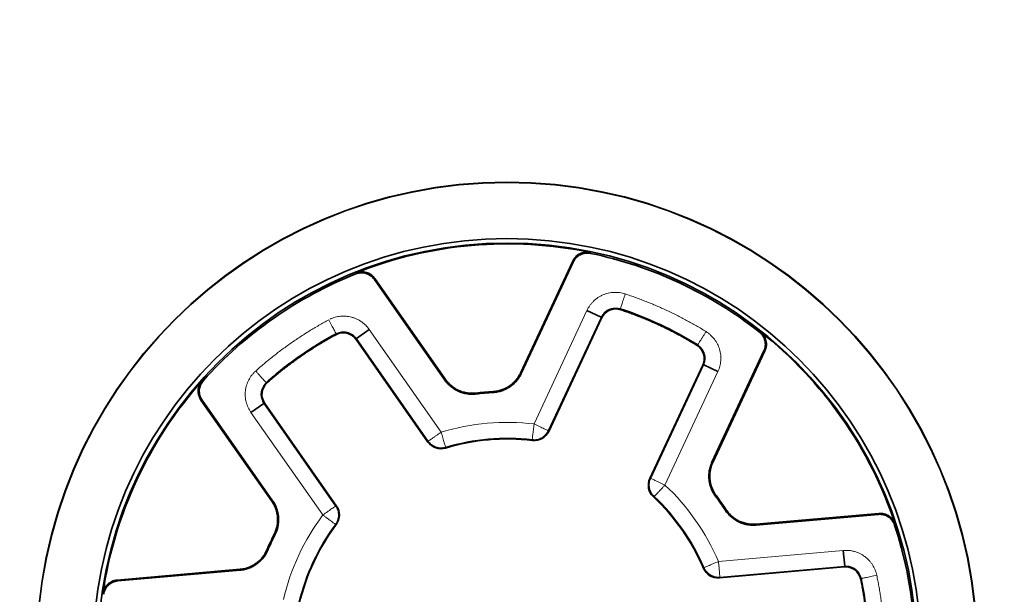
# Model space of a CAD drawing. Units: millimetres. Extents: x 80 to 1104, y 38 to 815.
# Drawn here: x 724 to 755, y 365 to 383 of the extents above; entities that cross this region are included whole.
import ezdxf

# ---------------------------------------------------------------- set-up
doc = ezdxf.new("R2010")
doc.units = ezdxf.units.MM
doc.layers.add('AM_5', color=92, linetype='Continuous', lineweight=25)
doc.layers.add('ORTHO$45', color=7, linetype='Continuous', true_color=0xffffff)
doc.dimstyles.new('AM_ISO$0', dxfattribs={"dimtxt": 3.5, "dimasz": 3.5, "dimexe": 1, "dimexo": 1, "dimgap": 1.5, "dimtad": 1, "dimdsep": 46, "dimtxsty": 'Standard', "dimcen": 0, "dimclrd": 256, "dimclre": 256, "dimclrt": 140, "dimadec": 0, "dimazin": 2, "dimtp": 0.1, "dimtm": 0.1, "dimtfac": 0.71, "dimtdec": 3, "dimtmove": 0, "dimatfit": 3, "dimfxl": 1, "dimlwd": -1, "dimlwe": -1, "dimarcsym": 1})

# ---------------------------------------------------------------- blocks, each defined once
blk = doc.blocks.new('*D8')
at = {"layer": 'AM_5', "linetype": 'ByBlock', "transparency": 16777216}
for p, q in [((701.567, 407.525), (701.567, 477.698)), ((831.862, 375.966), (831.862, 477.698)), ((828.362, 476.698), (705.067, 476.698))]:
    blk.add_line(p, q, dxfattribs=at)
at = {"layer": 'AM_5', "transparency": 16777216}
for points in [[(705.067, 477.281), (705.067, 476.114), (701.567, 476.698)], [(828.362, 477.281), (828.362, 476.114), (831.862, 476.698)]]:
    blk.add_solid(points, dxfattribs=at)
at = {"layer": 'Defpoints', "color": 0, "transparency": 16777216}
for p in [(701.567, 476.698), (701.567, 406.525), (831.862, 374.966)]:
    blk.add_point(p, dxfattribs=at)
at = {"layer": 'AM_5', "color": 140, "transparency": 16777216, "insert": (766.715, 479.948), "char_height": 3.5, "attachment_point": 5}
blk.add_mtext('130.3', dxfattribs=at)

msp = doc.modelspace()

# ---------------------------------------------------------------- linework, layer by layer
at = {"layer": 'ORTHO$45', "color": 8, "linetype": 'Continuous', "lineweight": 18, "extrusion": (1, -2.22045e-16, 0)}
for p, q in [((739.62, 378.025), (739.62, 378.017)), ((740.485, 370.311), (742.173, 373.933)), ((742.626, 373.722), (740.938, 370.1)), ((735.229, 373.325), (737.521, 370.051)), ((737.112, 369.765), (734.819, 373.038)), ((744.207, 368.575), (745.896, 372.198)), ((740.052, 371.936), (740.078, 371.925)), ((746.349, 371.986), (744.66, 368.364)), ((737.642, 371.711), (737.665, 371.727)), ((738.629, 371.297), (738.632, 371.27)), ((739.179, 371.317), (739.178, 371.345)), ((731.865, 370.969), (734.157, 367.695)), ((733.748, 367.409), (731.455, 370.682)), ((740.938, 370.1), (740.953, 370.073)), ((737.102, 369.736), (737.112, 369.765)), ((740.44, 369.788), (740.426, 369.814)), ((737.665, 369.573), (737.656, 369.544)), ((746.158, 369.09), (746.183, 369.078)), ((744.177, 368.57), (744.207, 368.575)), ((746.293, 368.028), (746.27, 368.012)), ((732.124, 367.847), (732.147, 367.863)), ((744.318, 368), (744.288, 367.994)), ((734.157, 367.695), (734.188, 367.695)), ((746.586, 367.561), (746.609, 367.577)), ((734.178, 367.108), (734.149, 367.11)), ((747.558, 367.115), (747.561, 367.087)), ((732.223, 366.781), (732.198, 366.794)), ((731.965, 366.294), (731.991, 366.283)), ((746.367, 365.928), (750.348, 366.276)), ((731.113, 365.647), (731.111, 365.675)), ((745.891, 365.705), (745.908, 365.73)), ((750.391, 365.778), (746.41, 365.43)), ((746.41, 365.43), (746.395, 365.403)), ((750.925, 365.382), (750.905, 365.355))]:
    msp.add_line(p, q, dxfattribs=at)
at = {"layer": 'ORTHO$45', "color": 18, "linetype": 'Continuous', "lineweight": 35, "extrusion": (1, -2.22045e-16, 0)}
for p, q in [((740.052, 371.936), (741.718, 375.509)), ((741.734, 375.477), (740.078, 371.925)), ((735.404, 374.956), (737.665, 371.727)), ((737.642, 371.711), (735.394, 374.922)), ((742.64, 373.691), (740.953, 370.073)), ((742.173, 373.933), (742.626, 373.722)), ((742.64, 373.691), (742.626, 373.722)), ((735.229, 373.325), (734.819, 373.038)), ((734.819, 373.038), (734.812, 373.006)), ((737.102, 369.736), (734.812, 373.006)), ((746.158, 369.09), (747.814, 372.642)), ((747.849, 372.65), (746.183, 369.078)), ((744.177, 368.57), (745.864, 372.188)), ((745.896, 372.198), (745.864, 372.188)), ((746.349, 371.986), (745.896, 372.198)), ((732.124, 367.847), (729.863, 371.075)), ((729.898, 371.073), (732.147, 367.863)), ((731.865, 370.969), (731.455, 370.682)), ((731.898, 370.965), (731.865, 370.969)), ((731.898, 370.965), (734.188, 367.695)), ((747.558, 367.115), (751.484, 367.459)), ((751.465, 367.429), (747.561, 367.087)), ((750.348, 366.276), (750.391, 365.778)), ((727.185, 365.331), (731.111, 365.675)), ((731.113, 365.647), (727.209, 365.305)), ((750.372, 365.752), (746.395, 365.403)), ((750.372, 365.752), (750.391, 365.778))]:
    msp.add_line(p, q, dxfattribs=at)
at = {"layer": 'ORTHO$45', "color": 18, "linetype": 'Continuous', "lineweight": 35, "extrusion": (0, 0, -1)}
msp.add_circle((-739.63, 363.025), 13.058, dxfattribs=at)
for centre, radius, start, end in [((-739.62, 363.025), 15, 270, 90), ((-739.62, 363.025), 15, 90, 270), ((-739.62, 363.025), 13.2, 270, 90), ((-739.62, 363.025), 13.2, 90, 270), ((-739.63, 363.025), 8.332, 83.0989, 86.892), ((-740.5, 370.284), 0.5, 204.9953, 276.8338), ((-737.511, 370.022), 0.5, 253.157, 324.9955), ((-744.63, 368.358), 0.5, 313.157, 24.9955), ((-739.63, 363.025), 8.332, 143.0989, 146.892), ((-733.778, 367.408), 0.5, 144.9953, 216.8338), ((-739.63, 363.025), 8.332, 23.0989, 26.892), ((-746.351, 365.901), 0.5, 264.9953, 336.8338)]:
    msp.add_arc(centre, radius, start, end, dxfattribs=at)
at = {"layer": 'ORTHO$45', "color": 18, "linetype": 'Continuous', "lineweight": 35}
for centre, radius, start, end in [((739.62, 363.025), 14.991, 90, 270), ((739.62, 363.025), 14.991, 270, 90), ((739.63, 363.025), 13.032, 78.3011, 111.7081), ((739.63, 363.025), 13.004, 51.8093, 78.1999), ((739.63, 363.025), 13.004, 111.8093, 138.1999), ((743.093, 373.48), 0.5, 71.6749, 155.0047), ((734.402, 372.719), 0.5, 35.0044, 118.3342), ((739.63, 363.025), 13.032, 18.3011, 51.7081), ((745.411, 372.399), 0.5, 335.0044, 58.3342), ((739.63, 363.025), 13.032, 138.3011, 171.7081), ((732.307, 371.252), 0.5, 131.6749, 215.0047), ((739.63, 363.025), 8.304, 93.108, 96.9011), ((739.63, 363.025), 6.811, 83.1663, 106.8429), ((739.63, 363.025), 6.811, 23.1663, 46.8429), ((739.63, 363.025), 8.304, 33.108, 36.9011), ((739.63, 363.025), 6.811, 143.1663, 166.8429), ((739.63, 363.025), 13.004, 351.8093, 18.1999), ((739.63, 363.025), 8.304, 153.108, 156.9011), ((750.415, 365.253), 0.5, 11.6749, 95.0047)]:
    msp.add_arc(centre, radius, start, end, dxfattribs=at)
at = {"layer": 'ORTHO$45', "color": 8, "linetype": 'Continuous', "lineweight": 18, "extrusion": (0, 0, -1)}
for start, end in [(73.2979, 96.6929), (133.2979, 156.6929), (13.2979, 36.6929)]:
    msp.add_arc((-739.63, 363.025), 7.336, start, end, dxfattribs=at)
at = {"layer": 'ORTHO$45', "color": 8, "linetype": 'Continuous', "lineweight": 18}
for centre, radius, start, end in [((739.63, 363.025), 6.836, 83.3071, 106.7021), ((739.63, 363.025), 6.836, 23.3071, 46.7021), ((739.63, 363.025), 6.836, 143.3071, 166.7021), ((739.634, 363.026), 11.534, 358.2191, 11.7901)]:
    msp.add_arc(centre, radius, start, end, dxfattribs=at)
at = {"layer": 'ORTHO$45', "color": 18, "linetype": 'Continuous', "lineweight": 35}
for points, knots in [([(741.718, 375.509), (741.73, 375.534), (741.757, 375.582), (741.793, 375.625), (741.832, 375.666), (741.853, 375.684), (741.898, 375.717), (741.921, 375.731), (741.972, 375.757), (741.998, 375.767), (742.051, 375.783), (742.078, 375.789), (742.12, 375.795), (742.134, 375.796), (742.161, 375.797), (742.175, 375.797), (742.217, 375.796), (742.245, 375.793), (742.272, 375.787)], [0, 0, 0, 0, 0.125, 0.25, 0.25, 0.375, 0.375, 0.5, 0.5, 0.625, 0.625, 0.75, 0.75, 0.8125, 0.8125, 0.875, 0.875, 1, 1, 1, 1]), ([(742.289, 375.755), (742.261, 375.761), (742.206, 375.767), (742.15, 375.765), (742.094, 375.758), (742.067, 375.752), (742.014, 375.735), (741.988, 375.725), (741.938, 375.7), (741.914, 375.685), (741.869, 375.653), (741.848, 375.634), (741.819, 375.604), (741.809, 375.593), (741.792, 375.572), (741.783, 375.561), (741.759, 375.526), (741.746, 375.502), (741.734, 375.477)], [0, 0, 0, 0, 0.125, 0.25, 0.25, 0.375, 0.375, 0.5, 0.5, 0.625, 0.625, 0.75, 0.75, 0.8125, 0.8125, 0.875, 0.875, 1, 1, 1, 1]), ([(742.272, 375.787), (742.274, 375.784), (742.276, 375.78), (742.281, 375.77), (742.285, 375.762), (742.289, 375.755)], [0, 0, 0, 0, 0.31248, 0.31248, 1, 1, 1, 1]), ([(741.734, 375.477), (741.731, 375.482), (741.728, 375.487), (741.723, 375.498), (741.72, 375.503), (741.718, 375.509)], [0, 0, 0, 0, 0.500819, 0.500819, 1, 1, 1, 1]), ([(735.394, 374.922), (735.377, 374.945), (735.342, 374.987), (735.299, 375.024), (735.254, 375.057), (735.23, 375.071), (735.18, 375.096), (735.154, 375.106), (735.1, 375.122), (735.073, 375.128), (735.017, 375.134), (734.99, 375.135), (734.947, 375.134), (734.933, 375.132), (734.906, 375.129), (734.892, 375.126), (734.851, 375.118), (734.824, 375.109), (734.798, 375.099)], [0, 0, 0, 0, 0.125, 0.25, 0.25, 0.375, 0.375, 0.5, 0.5, 0.625, 0.625, 0.75, 0.75, 0.8125, 0.8125, 0.875, 0.875, 1, 1, 1, 1]), ([(734.809, 375.133), (734.835, 375.144), (734.889, 375.16), (734.944, 375.167), (735, 375.17), (735.028, 375.168), (735.083, 375.162), (735.11, 375.156), (735.164, 375.14), (735.19, 375.13), (735.24, 375.105), (735.264, 375.091), (735.298, 375.066), (735.309, 375.057), (735.33, 375.039), (735.341, 375.03), (735.37, 375), (735.388, 374.979), (735.404, 374.956)], [0, 0, 0, 0, 0.125, 0.25, 0.25, 0.375, 0.375, 0.5, 0.5, 0.625, 0.625, 0.75, 0.75, 0.8125, 0.8125, 0.875, 0.875, 1, 1, 1, 1]), ([(745.706, 372.834), (745.319, 373.074), (744.918, 373.29), (744.092, 373.675), (743.668, 373.843), (743.236, 373.985)], [0, 0, 0, 0, 0.5, 0.5, 1, 1, 1, 1]), ([(734.173, 373.192), (733.772, 372.977), (733.384, 372.738), (732.638, 372.215), (732.28, 371.932), (731.941, 371.628)], [0, 0, 0, 0, 0.5, 0.5, 1, 1, 1, 1]), ([(747.814, 372.642), (747.826, 372.668), (747.845, 372.72), (747.855, 372.775), (747.861, 372.831), (747.862, 372.859), (747.858, 372.914), (747.854, 372.942), (747.841, 372.997), (747.832, 373.023), (747.81, 373.074), (747.797, 373.099), (747.775, 373.134), (747.766, 373.146), (747.75, 373.168), (747.741, 373.179), (747.713, 373.21), (747.692, 373.229), (747.67, 373.246)], [0, 0, 0, 0, 0.125, 0.25, 0.25, 0.375, 0.375, 0.5, 0.5, 0.625, 0.625, 0.75, 0.75, 0.8125, 0.8125, 0.875, 0.875, 1, 1, 1, 1]), ([(747.705, 373.254), (747.727, 373.236), (747.768, 373.198), (747.802, 373.154), (747.832, 373.107), (747.845, 373.082), (747.867, 373.031), (747.875, 373.004), (747.888, 372.95), (747.893, 372.922), (747.896, 372.867), (747.896, 372.839), (747.892, 372.797), (747.89, 372.783), (747.884, 372.756), (747.881, 372.742), (747.87, 372.702), (747.861, 372.676), (747.849, 372.65)], [0, 0, 0, 0, 0.125, 0.25, 0.25, 0.375, 0.375, 0.5, 0.5, 0.625, 0.625, 0.75, 0.75, 0.8125, 0.8125, 0.875, 0.875, 1, 1, 1, 1]), ([(739.178, 371.345), (739.224, 371.348), (739.269, 371.353), (739.337, 371.367), (739.36, 371.372), (739.404, 371.384), (739.427, 371.39), (739.493, 371.413), (739.577, 371.448), (739.657, 371.494), (739.714, 371.533), (739.733, 371.547), (739.77, 371.575), (739.788, 371.59), (739.84, 371.637), (739.905, 371.702), (739.96, 371.776), (739.997, 371.834), (740.009, 371.854), (740.032, 371.895), (740.042, 371.915), (740.052, 371.936)], [0, 0, 0, 0, 0.125, 0.125, 0.1875, 0.1875, 0.25, 0.25, 0.375, 0.5, 0.5, 0.5625, 0.5625, 0.625, 0.625, 0.75, 0.875, 0.875, 0.9375, 0.9375, 1, 1, 1, 1]), ([(740.078, 371.925), (740.057, 371.881), (740.011, 371.798), (739.955, 371.723), (739.909, 371.669), (739.892, 371.651), (739.859, 371.617), (739.842, 371.601), (739.789, 371.553), (739.751, 371.524), (739.673, 371.472), (739.632, 371.448), (739.546, 371.405), (739.459, 371.369), (739.368, 371.344), (739.298, 371.331), (739.275, 371.327), (739.227, 371.321), (739.203, 371.319), (739.179, 371.317)], [0, 0, 0, 0, 0.125, 0.25, 0.25, 0.3125, 0.3125, 0.375, 0.375, 0.5, 0.5, 0.625, 0.625, 0.75, 0.875, 0.875, 0.9375, 0.9375, 1, 1, 1, 1]), ([(729.863, 371.075), (729.847, 371.098), (729.819, 371.146), (729.799, 371.199), (729.784, 371.253), (729.778, 371.28), (729.772, 371.335), (729.772, 371.363), (729.775, 371.419), (729.779, 371.447), (729.791, 371.501), (729.8, 371.527), (729.816, 371.566), (729.822, 371.579), (729.835, 371.604), (729.842, 371.616), (729.864, 371.651), (729.88, 371.674), (729.899, 371.695)], [0, 0, 0, 0, 0.125, 0.25, 0.25, 0.375, 0.375, 0.5, 0.5, 0.625, 0.625, 0.75, 0.75, 0.8125, 0.8125, 0.875, 0.875, 1, 1, 1, 1]), ([(729.935, 371.693), (729.916, 371.672), (729.883, 371.628), (729.857, 371.578), (729.836, 371.526), (729.827, 371.499), (729.815, 371.445), (729.811, 371.418), (729.807, 371.362), (729.808, 371.334), (729.814, 371.278), (729.819, 371.251), (729.831, 371.21), (729.835, 371.197), (729.845, 371.171), (729.85, 371.158), (729.868, 371.12), (729.882, 371.096), (729.898, 371.073)], [0, 0, 0, 0, 0.125, 0.25, 0.25, 0.375, 0.375, 0.5, 0.5, 0.625, 0.625, 0.75, 0.75, 0.8125, 0.8125, 0.875, 0.875, 1, 1, 1, 1]), ([(738.632, 371.27), (738.584, 371.264), (738.49, 371.259), (738.396, 371.267), (738.325, 371.278), (738.302, 371.282), (738.255, 371.293), (738.232, 371.299), (738.164, 371.319), (738.12, 371.335), (738.033, 371.374), (737.991, 371.396), (737.91, 371.446), (737.833, 371.501), (737.764, 371.565), (737.716, 371.617), (737.7, 371.635), (737.67, 371.673), (737.656, 371.692), (737.642, 371.711)], [0, 0, 0, 0, 0.125, 0.25, 0.25, 0.3125, 0.3125, 0.375, 0.375, 0.5, 0.5, 0.625, 0.625, 0.75, 0.875, 0.875, 0.9375, 0.9375, 1, 1, 1, 1]), ([(737.665, 371.727), (737.691, 371.689), (737.75, 371.617), (737.817, 371.554), (737.87, 371.51), (737.889, 371.496), (737.927, 371.469), (737.946, 371.457), (738.005, 371.42), (738.046, 371.399), (738.13, 371.361), (738.173, 371.345), (738.24, 371.325), (738.263, 371.32), (738.308, 371.309), (738.331, 371.305), (738.4, 371.295), (738.491, 371.287), (738.583, 371.292), (738.629, 371.297)], [0, 0, 0, 0, 0.125, 0.25, 0.25, 0.3125, 0.3125, 0.375, 0.375, 0.5, 0.5, 0.625, 0.625, 0.6875, 0.6875, 0.75, 0.75, 0.875, 1, 1, 1, 1]), ([(746.27, 368.012), (746.242, 368.05), (746.19, 368.129), (746.15, 368.215), (746.124, 368.281), (746.117, 368.304), (746.102, 368.349), (746.096, 368.372), (746.079, 368.441), (746.071, 368.488), (746.061, 368.582), (746.06, 368.629), (746.062, 368.725), (746.067, 368.772), (746.082, 368.865), (746.093, 368.911), (746.114, 368.979), (746.121, 369.001), (746.139, 369.046), (746.148, 369.068), (746.158, 369.09)], [0, 0, 0, 0, 0.125, 0.25, 0.25, 0.3125, 0.3125, 0.375, 0.375, 0.5, 0.5, 0.625, 0.625, 0.75, 0.75, 0.875, 0.875, 0.9375, 0.9375, 1, 1, 1, 1]), ([(746.183, 369.078), (746.164, 369.036), (746.147, 368.993), (746.127, 368.928), (746.121, 368.905), (746.11, 368.86), (746.106, 368.837), (746.095, 368.769), (746.086, 368.677), (746.089, 368.585), (746.096, 368.516), (746.099, 368.493), (746.107, 368.447), (746.112, 368.425), (746.128, 368.357), (746.156, 368.269), (746.195, 368.185), (746.228, 368.125), (746.24, 368.105), (746.266, 368.066), (746.279, 368.047), (746.293, 368.028)], [0, 0, 0, 0, 0.125, 0.125, 0.1875, 0.1875, 0.25, 0.25, 0.375, 0.5, 0.5, 0.5625, 0.5625, 0.625, 0.625, 0.75, 0.875, 0.875, 0.9375, 0.9375, 1, 1, 1, 1]), ([(732.198, 366.794), (732.219, 366.835), (732.237, 366.877), (732.26, 366.943), (732.266, 366.965), (732.279, 367.009), (732.284, 367.032), (732.297, 367.1), (732.309, 367.191), (732.309, 367.283), (732.304, 367.353), (732.302, 367.376), (732.295, 367.422), (732.291, 367.445), (732.277, 367.513), (732.253, 367.602), (732.216, 367.687), (732.185, 367.748), (732.174, 367.768), (732.15, 367.808), (732.137, 367.828), (732.124, 367.847)], [0, 0, 0, 0, 0.125, 0.125, 0.1875, 0.1875, 0.25, 0.25, 0.375, 0.5, 0.5, 0.5625, 0.5625, 0.625, 0.625, 0.75, 0.875, 0.875, 0.9375, 0.9375, 1, 1, 1, 1]), ([(732.147, 367.863), (732.174, 367.824), (732.223, 367.742), (732.26, 367.656), (732.284, 367.589), (732.291, 367.566), (732.304, 367.52), (732.309, 367.497), (732.324, 367.427), (732.33, 367.38), (732.337, 367.286), (732.337, 367.239), (732.331, 367.143), (732.325, 367.096), (732.307, 367.004), (732.294, 366.958), (732.271, 366.891), (732.263, 366.869), (732.244, 366.825), (732.234, 366.803), (732.223, 366.781)], [0, 0, 0, 0, 0.125, 0.25, 0.25, 0.3125, 0.3125, 0.375, 0.375, 0.5, 0.5, 0.625, 0.625, 0.75, 0.75, 0.875, 0.875, 0.9375, 0.9375, 1, 1, 1, 1]), ([(747.561, 367.087), (747.513, 367.083), (747.418, 367.081), (747.324, 367.092), (747.255, 367.106), (747.231, 367.111), (747.185, 367.123), (747.162, 367.129), (747.095, 367.152), (747.051, 367.17), (746.966, 367.211), (746.925, 367.234), (746.845, 367.287), (746.77, 367.345), (746.703, 367.412), (746.656, 367.465), (746.641, 367.484), (746.613, 367.522), (746.599, 367.541), (746.586, 367.561)], [0, 0, 0, 0, 0.125, 0.25, 0.25, 0.3125, 0.3125, 0.375, 0.375, 0.5, 0.5, 0.625, 0.625, 0.75, 0.875, 0.875, 0.9375, 0.9375, 1, 1, 1, 1]), ([(746.609, 367.577), (746.622, 367.557), (746.635, 367.538), (746.663, 367.501), (746.678, 367.483), (746.723, 367.431), (746.756, 367.398), (746.808, 367.353), (746.826, 367.338), (746.862, 367.31), (746.881, 367.297), (746.939, 367.258), (746.979, 367.235), (747.062, 367.195), (747.105, 367.178), (747.193, 367.149), (747.282, 367.126), (747.373, 367.115), (747.442, 367.111), (747.465, 367.111), (747.512, 367.112), (747.535, 367.113), (747.558, 367.115)], [0, 0, 0, 0, 0.0625, 0.0625, 0.125, 0.125, 0.25, 0.25, 0.3125, 0.3125, 0.375, 0.375, 0.5, 0.5, 0.625, 0.625, 0.75, 0.875, 0.875, 0.9375, 0.9375, 1, 1, 1, 1]), ([(751.983, 367.087), (751.975, 367.114), (751.953, 367.165), (751.923, 367.212), (751.889, 367.257), (751.87, 367.278), (751.829, 367.315), (751.807, 367.333), (751.76, 367.364), (751.736, 367.377), (751.685, 367.4), (751.659, 367.409), (751.618, 367.419), (751.604, 367.422), (751.576, 367.426), (751.562, 367.428), (751.521, 367.431), (751.493, 367.431), (751.465, 367.429)], [0, 0, 0, 0, 0.125, 0.25, 0.25, 0.375, 0.375, 0.5, 0.5, 0.625, 0.625, 0.75, 0.75, 0.8125, 0.8125, 0.875, 0.875, 1, 1, 1, 1]), ([(751.484, 367.459), (751.513, 367.461), (751.568, 367.461), (751.623, 367.452), (751.678, 367.438), (751.704, 367.429), (751.755, 367.407), (751.779, 367.394), (751.826, 367.363), (751.848, 367.346), (751.889, 367.308), (751.908, 367.287), (751.933, 367.254), (751.941, 367.242), (751.956, 367.219), (751.963, 367.207), (751.983, 367.17), (751.994, 367.144), (752.003, 367.118)], [0, 0, 0, 0, 0.125, 0.25, 0.25, 0.375, 0.375, 0.5, 0.5, 0.625, 0.625, 0.75, 0.75, 0.8125, 0.8125, 0.875, 0.875, 1, 1, 1, 1]), ([(731.111, 365.675), (731.157, 365.679), (731.202, 365.686), (731.269, 365.701), (731.292, 365.707), (731.336, 365.72), (731.358, 365.728), (731.423, 365.752), (731.507, 365.791), (731.585, 365.839), (731.641, 365.88), (731.659, 365.894), (731.695, 365.924), (731.713, 365.94), (731.763, 365.988), (731.826, 366.056), (731.878, 366.131), (731.914, 366.19), (731.925, 366.21), (731.946, 366.252), (731.956, 366.273), (731.965, 366.294)], [0, 0, 0, 0, 0.125, 0.125, 0.1875, 0.1875, 0.25, 0.25, 0.375, 0.5, 0.5, 0.5625, 0.5625, 0.625, 0.625, 0.75, 0.875, 0.875, 0.9375, 0.9375, 1, 1, 1, 1]), ([(731.991, 366.283), (731.972, 366.239), (731.929, 366.155), (731.875, 366.077), (731.831, 366.022), (731.815, 366.004), (731.783, 365.969), (731.766, 365.952), (731.714, 365.903), (731.678, 365.873), (731.602, 365.817), (731.562, 365.792), (731.477, 365.746), (731.391, 365.707), (731.301, 365.68), (731.232, 365.664), (731.208, 365.659), (731.161, 365.652), (731.137, 365.649), (731.113, 365.647)], [0, 0, 0, 0, 0.125, 0.25, 0.25, 0.3125, 0.3125, 0.375, 0.375, 0.5, 0.5, 0.625, 0.625, 0.75, 0.875, 0.875, 0.9375, 0.9375, 1, 1, 1, 1]), ([(726.734, 364.905), (726.738, 364.933), (726.75, 364.987), (726.772, 365.038), (726.798, 365.088), (726.813, 365.112), (726.846, 365.156), (726.865, 365.177), (726.906, 365.215), (726.927, 365.233), (726.974, 365.264), (726.998, 365.277), (727.036, 365.295), (727.049, 365.3), (727.076, 365.309), (727.089, 365.313), (727.129, 365.324), (727.157, 365.328), (727.185, 365.331)], [0, 0, 0, 0, 0.125, 0.25, 0.25, 0.375, 0.375, 0.5, 0.5, 0.625, 0.625, 0.75, 0.75, 0.8125, 0.8125, 0.875, 0.875, 1, 1, 1, 1]), ([(727.209, 365.305), (727.181, 365.302), (727.126, 365.293), (727.074, 365.274), (727.022, 365.251), (726.998, 365.238), (726.952, 365.207), (726.93, 365.189), (726.889, 365.151), (726.87, 365.13), (726.837, 365.085), (726.822, 365.062), (726.802, 365.024), (726.797, 365.012), (726.786, 364.986), (726.781, 364.973), (726.768, 364.933), (726.762, 364.906), (726.758, 364.878)], [0, 0, 0, 0, 0.125, 0.25, 0.25, 0.375, 0.375, 0.5, 0.5, 0.625, 0.625, 0.75, 0.75, 0.8125, 0.8125, 0.875, 0.875, 1, 1, 1, 1])]:
    msp.add_open_spline(points, degree=3, knots=knots, dxfattribs=at)
at = {"layer": 'ORTHO$45', "color": 8, "linetype": 'Continuous', "lineweight": 18}
for points, knots in [([(734.798, 375.099), (734.799, 375.102), (734.801, 375.106), (734.804, 375.118), (734.807, 375.125), (734.809, 375.133)], [0, 0, 0, 0, 0.31248, 0.31248, 1, 1, 1, 1]), ([(735.404, 374.956), (735.402, 374.95), (735.4, 374.944), (735.397, 374.933), (735.395, 374.927), (735.394, 374.922)], [0, 0, 0, 0, 0.499181, 0.499181, 1, 1, 1, 1]), ([(742.173, 373.933), (742.199, 373.988), (742.23, 374.041), (742.282, 374.114), (742.3, 374.138), (742.33, 374.172), (742.34, 374.184), (742.361, 374.206), (742.372, 374.217), (742.426, 374.27), (742.473, 374.308), (742.548, 374.358), (742.574, 374.374), (742.627, 374.403), (742.655, 374.416), (742.738, 374.452), (742.795, 374.471), (742.883, 374.491), (742.913, 374.497), (742.958, 374.503), (742.974, 374.505), (743.004, 374.508), (743.019, 374.509), (743.094, 374.512), (743.155, 374.51), (743.244, 374.497), (743.274, 374.492), (743.334, 374.478), (743.363, 374.47), (743.392, 374.46)], [0, 0, 0, 0, 0.125, 0.125, 0.1875, 0.1875, 0.21875, 0.21875, 0.25, 0.25, 0.375, 0.375, 0.4375, 0.4375, 0.5, 0.5, 0.625, 0.625, 0.6875, 0.6875, 0.71875, 0.71875, 0.75, 0.75, 0.875, 0.875, 0.9375, 0.9375, 1, 1, 1, 1]), ([(743.392, 374.46), (743.382, 374.429), (743.372, 374.398), (743.352, 374.338), (743.342, 374.308), (743.323, 374.25), (743.314, 374.223), (743.297, 374.171), (743.289, 374.147), (743.275, 374.103), (743.268, 374.084), (743.257, 374.049), (743.252, 374.034), (743.244, 374.01), (743.241, 374.001), (743.237, 373.989), (743.236, 373.986), (743.236, 373.985)], [0, 0, 0, 0, 0.125, 0.125, 0.25, 0.25, 0.375, 0.375, 0.5, 0.5, 0.625, 0.625, 0.75, 0.75, 0.875, 0.875, 1, 1, 1, 1]), ([(743.236, 373.985), (743.232, 373.987), (743.229, 373.988), (743.221, 373.99), (743.21, 373.993), (743.185, 374), (743.148, 374.007), (743.118, 374.009), (743.087, 374.011), (743.072, 374.011), (743.027, 374.009), (742.997, 374.005), (742.953, 373.994), (742.938, 373.99), (742.909, 373.981), (742.895, 373.975), (742.853, 373.957), (742.827, 373.943), (742.789, 373.918), (742.777, 373.909), (742.753, 373.89), (742.742, 373.88), (742.709, 373.848), (742.69, 373.825), (742.664, 373.788), (742.655, 373.775), (742.644, 373.756), (742.638, 373.746), (742.633, 373.735), (742.63, 373.729), (742.628, 373.725), (742.626, 373.722)], [0, 0, 0, 0, 0.015625, 0.015625, 0.03125, 0.0625, 0.125, 0.1875, 0.1875, 0.25, 0.25, 0.375, 0.375, 0.4375, 0.4375, 0.5, 0.5, 0.625, 0.625, 0.6875, 0.6875, 0.75, 0.75, 0.875, 0.875, 0.9375, 0.9375, 0.96875, 0.984375, 0.984375, 1, 1, 1, 1]), ([(733.979, 373.654), (734.006, 373.667), (734.033, 373.678), (734.088, 373.699), (734.116, 373.708), (734.201, 373.731), (734.258, 373.741), (734.346, 373.75), (734.375, 373.751), (734.434, 373.751), (734.463, 373.75), (734.55, 373.743), (734.608, 373.733), (734.679, 373.715), (734.693, 373.71), (734.721, 373.702), (734.763, 373.688), (734.803, 373.671), (734.883, 373.634), (734.933, 373.605), (734.994, 373.563), (735.006, 373.555), (735.029, 373.537), (735.063, 373.509), (735.096, 373.48), (735.157, 373.418), (735.195, 373.373), (735.229, 373.325)], [0, 0, 0, 0, 0.0625, 0.0625, 0.125, 0.125, 0.25, 0.25, 0.3125, 0.3125, 0.375, 0.375, 0.5, 0.5, 0.53125, 0.53125, 0.5625, 0.625, 0.625, 0.75, 0.75, 0.78125, 0.78125, 0.8125, 0.875, 0.875, 1, 1, 1, 1]), ([(734.173, 373.192), (734.173, 373.192), (734.172, 373.195), (734.166, 373.206), (734.161, 373.215), (734.149, 373.237), (734.142, 373.251), (734.125, 373.282), (734.115, 373.301), (734.093, 373.341), (734.081, 373.364), (734.056, 373.411), (734.042, 373.437), (734.014, 373.49), (733.999, 373.517), (733.969, 373.574), (733.953, 373.602), (733.938, 373.631)], [0, 0, 0, 0, 0.125, 0.125, 0.25, 0.25, 0.375, 0.375, 0.5, 0.5, 0.625, 0.625, 0.75, 0.75, 0.875, 0.875, 1, 1, 1, 1]), ([(734.819, 373.038), (734.817, 373.041), (734.815, 373.044), (734.811, 373.05), (734.804, 373.06), (734.787, 373.08), (734.761, 373.108), (734.739, 373.128), (734.716, 373.147), (734.703, 373.156), (734.666, 373.182), (734.639, 373.197), (734.598, 373.215), (734.584, 373.22), (734.555, 373.23), (734.54, 373.234), (734.496, 373.245), (734.466, 373.249), (734.421, 373.251), (734.406, 373.252), (734.376, 373.25), (734.361, 373.249), (734.316, 373.243), (734.286, 373.237), (734.243, 373.223), (734.229, 373.218), (734.208, 373.209), (734.197, 373.204), (734.187, 373.199), (734.18, 373.195), (734.177, 373.194), (734.173, 373.192)], [0, 0, 0, 0, 0.015625, 0.015625, 0.03125, 0.0625, 0.125, 0.1875, 0.1875, 0.25, 0.25, 0.375, 0.375, 0.4375, 0.4375, 0.5, 0.5, 0.625, 0.625, 0.6875, 0.6875, 0.75, 0.75, 0.875, 0.875, 0.9375, 0.9375, 0.96875, 0.984375, 0.984375, 1, 1, 1, 1]), ([(745.969, 373.259), (745.952, 373.231), (745.935, 373.203), (745.901, 373.149), (745.885, 373.122), (745.853, 373.071), (745.838, 373.046), (745.809, 373), (745.796, 372.979), (745.771, 372.939), (745.76, 372.922), (745.741, 372.891), (745.733, 372.877), (745.72, 372.856), (745.715, 372.848), (745.708, 372.837), (745.706, 372.834), (745.706, 372.834)], [0, 0, 0, 0, 0.125, 0.125, 0.25, 0.25, 0.375, 0.375, 0.5, 0.5, 0.625, 0.625, 0.75, 0.75, 0.875, 0.875, 1, 1, 1, 1]), ([(745.969, 373.259), (745.995, 373.243), (746.02, 373.226), (746.069, 373.189), (746.093, 373.169), (746.16, 373.108), (746.2, 373.064), (746.246, 373.004), (746.255, 372.992), (746.273, 372.967), (746.281, 372.954), (746.305, 372.915), (746.32, 372.889), (746.361, 372.809), (746.384, 372.753), (746.41, 372.665), (746.417, 372.636), (746.429, 372.576), (746.434, 372.546), (746.443, 372.457), (746.444, 372.396), (746.439, 372.321), (746.437, 372.305), (746.434, 372.275), (746.427, 372.23), (746.418, 372.186), (746.395, 372.098), (746.375, 372.042), (746.349, 371.986)], [0, 0, 0, 0, 0.0625, 0.0625, 0.125, 0.125, 0.25, 0.25, 0.28125, 0.28125, 0.3125, 0.3125, 0.375, 0.375, 0.5, 0.5, 0.5625, 0.5625, 0.625, 0.625, 0.75, 0.75, 0.78125, 0.78125, 0.8125, 0.875, 0.875, 1, 1, 1, 1]), ([(747.67, 373.246), (747.674, 373.247), (747.677, 373.248), (747.689, 373.25), (747.697, 373.252), (747.705, 373.254)], [0, 0, 0, 0, 0.31248, 0.31248, 1, 1, 1, 1]), ([(745.896, 372.198), (745.897, 372.201), (745.899, 372.204), (745.902, 372.211), (745.907, 372.222), (745.916, 372.247), (745.927, 372.283), (745.933, 372.312), (745.938, 372.342), (745.94, 372.357), (745.944, 372.403), (745.943, 372.433), (745.938, 372.478), (745.936, 372.493), (745.93, 372.522), (745.926, 372.537), (745.913, 372.581), (745.902, 372.609), (745.882, 372.649), (745.874, 372.662), (745.858, 372.688), (745.849, 372.7), (745.822, 372.736), (745.801, 372.759), (745.768, 372.789), (745.756, 372.799), (745.738, 372.813), (745.728, 372.819), (745.719, 372.826), (745.713, 372.83), (745.709, 372.832), (745.706, 372.834)], [0, 0, 0, 0, 0.015625, 0.015625, 0.03125, 0.0625, 0.125, 0.1875, 0.1875, 0.25, 0.25, 0.375, 0.375, 0.4375, 0.4375, 0.5, 0.5, 0.625, 0.625, 0.6875, 0.6875, 0.75, 0.75, 0.875, 0.875, 0.9375, 0.9375, 0.96875, 0.984375, 0.984375, 1, 1, 1, 1]), ([(747.849, 372.65), (747.843, 372.649), (747.837, 372.647), (747.826, 372.645), (747.82, 372.643), (747.814, 372.642)], [0, 0, 0, 0, 0.499181, 0.499181, 1, 1, 1, 1]), ([(731.455, 370.682), (731.42, 370.732), (731.39, 370.784), (731.353, 370.867), (731.341, 370.894), (731.326, 370.937), (731.321, 370.952), (731.313, 370.981), (731.309, 370.996), (731.29, 371.069), (731.28, 371.129), (731.274, 371.219), (731.274, 371.249), (731.275, 371.31), (731.277, 371.34), (731.288, 371.431), (731.3, 371.49), (731.327, 371.576), (731.337, 371.605), (731.354, 371.647), (731.36, 371.661), (731.373, 371.689), (731.379, 371.702), (731.414, 371.769), (731.447, 371.82), (731.502, 371.892), (731.522, 371.915), (731.563, 371.96), (731.585, 371.981), (731.608, 372.001)], [0, 0, 0, 0, 0.125, 0.125, 0.1875, 0.1875, 0.21875, 0.21875, 0.25, 0.25, 0.375, 0.375, 0.4375, 0.4375, 0.5, 0.5, 0.625, 0.625, 0.6875, 0.6875, 0.71875, 0.71875, 0.75, 0.75, 0.875, 0.875, 0.9375, 0.9375, 1, 1, 1, 1]), ([(731.941, 371.628), (731.941, 371.629), (731.939, 371.631), (731.93, 371.641), (731.924, 371.648), (731.907, 371.667), (731.896, 371.678), (731.872, 371.705), (731.858, 371.721), (731.828, 371.755), (731.811, 371.774), (731.774, 371.815), (731.755, 371.836), (731.715, 371.881), (731.694, 371.905), (731.651, 371.953), (731.63, 371.977), (731.608, 372.001)], [0, 0, 0, 0, 0.125, 0.125, 0.25, 0.25, 0.375, 0.375, 0.5, 0.5, 0.625, 0.625, 0.75, 0.75, 0.875, 0.875, 1, 1, 1, 1]), ([(729.899, 371.695), (729.903, 371.694), (729.907, 371.694), (729.919, 371.694), (729.927, 371.694), (729.935, 371.693)], [0, 0, 0, 0, 0.31248, 0.31248, 1, 1, 1, 1]), ([(731.941, 371.628), (731.938, 371.626), (731.935, 371.623), (731.93, 371.618), (731.922, 371.61), (731.903, 371.591), (731.879, 371.563), (731.861, 371.538), (731.845, 371.513), (731.837, 371.499), (731.816, 371.459), (731.805, 371.431), (731.792, 371.388), (731.788, 371.373), (731.782, 371.343), (731.779, 371.328), (731.774, 371.283), (731.773, 371.253), (731.776, 371.208), (731.778, 371.193), (731.783, 371.163), (731.786, 371.148), (731.797, 371.104), (731.807, 371.075), (731.826, 371.034), (731.833, 371.021), (731.844, 371.001), (731.85, 370.991), (731.856, 370.981), (731.86, 370.975), (731.863, 370.972), (731.865, 370.969)], [0, 0, 0, 0, 0.015625, 0.015625, 0.03125, 0.0625, 0.125, 0.1875, 0.1875, 0.25, 0.25, 0.375, 0.375, 0.4375, 0.4375, 0.5, 0.5, 0.625, 0.625, 0.6875, 0.6875, 0.75, 0.75, 0.875, 0.875, 0.9375, 0.9375, 0.96875, 0.984375, 0.984375, 1, 1, 1, 1]), ([(729.898, 371.073), (729.893, 371.073), (729.887, 371.074), (729.875, 371.075), (729.869, 371.075), (729.863, 371.075)], [0, 0, 0, 0, 0.500819, 0.500819, 1, 1, 1, 1]), ([(740.485, 370.311), (740.477, 370.246), (740.469, 370.181), (740.459, 370.091), (740.456, 370.063), (740.449, 370.009), (740.446, 369.984), (740.438, 369.915), (740.434, 369.878), (740.428, 369.828), (740.426, 369.815), (740.426, 369.814)], [0, 0, 0, 0, 0.25, 0.25, 0.375, 0.375, 0.5, 0.5, 0.75, 0.75, 1, 1, 1, 1]), ([(740.485, 370.311), (740.514, 370.297), (740.544, 370.283), (740.602, 370.256), (740.63, 370.243), (740.685, 370.218), (740.711, 370.205), (740.76, 370.182), (740.783, 370.172), (740.825, 370.152), (740.844, 370.143), (740.877, 370.128), (740.891, 370.121), (740.914, 370.111), (740.923, 370.107), (740.935, 370.101), (740.938, 370.1), (740.938, 370.1)], [0, 0, 0, 0, 0.125, 0.125, 0.25, 0.25, 0.375, 0.375, 0.5, 0.5, 0.625, 0.625, 0.75, 0.75, 0.875, 0.875, 1, 1, 1, 1]), ([(737.521, 370.051), (737.468, 370.014), (737.415, 369.977), (737.34, 369.925), (737.317, 369.908), (737.272, 369.877), (737.251, 369.862), (737.195, 369.823), (737.164, 369.801), (737.123, 369.772), (737.112, 369.765), (737.112, 369.765)], [0, 0, 0, 0, 0.25, 0.25, 0.375, 0.375, 0.5, 0.5, 0.75, 0.75, 1, 1, 1, 1]), ([(737.521, 370.051), (737.531, 370.02), (737.54, 369.989), (737.559, 369.928), (737.568, 369.898), (737.585, 369.84), (737.593, 369.812), (737.609, 369.76), (737.616, 369.736), (737.629, 369.691), (737.635, 369.671), (737.646, 369.637), (737.65, 369.622), (737.658, 369.598), (737.66, 369.588), (737.664, 369.576), (737.665, 369.573), (737.665, 369.573)], [0, 0, 0, 0, 0.125, 0.125, 0.25, 0.25, 0.375, 0.375, 0.5, 0.5, 0.625, 0.625, 0.75, 0.75, 0.875, 0.875, 1, 1, 1, 1]), ([(740.938, 370.1), (740.927, 370.078), (740.915, 370.056), (740.887, 370.013), (740.871, 369.993), (740.836, 369.954), (740.816, 369.936), (740.774, 369.903), (740.752, 369.887), (740.705, 369.861), (740.68, 369.85), (740.63, 369.832), (740.604, 369.825), (740.552, 369.815), (740.527, 369.812), (740.476, 369.81), (740.451, 369.812), (740.426, 369.814)], [0, 0, 0, 0, 0.125, 0.125, 0.25, 0.25, 0.375, 0.375, 0.5, 0.5, 0.625, 0.625, 0.75, 0.75, 0.875, 0.875, 1, 1, 1, 1]), ([(737.665, 369.573), (737.642, 369.566), (737.617, 369.56), (737.567, 369.553), (737.541, 369.551), (737.488, 369.552), (737.462, 369.554), (737.409, 369.564), (737.383, 369.57), (737.332, 369.588), (737.307, 369.599), (737.26, 369.624), (737.238, 369.639), (737.196, 369.671), (737.177, 369.688), (737.142, 369.725), (737.126, 369.745), (737.112, 369.765)], [0, 0, 0, 0, 0.125, 0.125, 0.25, 0.25, 0.375, 0.375, 0.5, 0.5, 0.625, 0.625, 0.75, 0.75, 0.875, 0.875, 1, 1, 1, 1]), ([(744.318, 368), (744.3, 368.017), (744.283, 368.035), (744.251, 368.076), (744.237, 368.097), (744.211, 368.143), (744.2, 368.167), (744.182, 368.218), (744.174, 368.244), (744.164, 368.297), (744.161, 368.323), (744.16, 368.377), (744.161, 368.404), (744.168, 368.456), (744.174, 368.481), (744.188, 368.53), (744.197, 368.553), (744.207, 368.575)], [0, 0, 0, 0, 0.125, 0.125, 0.25, 0.25, 0.375, 0.375, 0.5, 0.5, 0.625, 0.625, 0.75, 0.75, 0.875, 0.875, 1, 1, 1, 1]), ([(744.66, 368.364), (744.601, 368.392), (744.542, 368.419), (744.46, 368.458), (744.434, 368.47), (744.385, 368.493), (744.362, 368.503), (744.299, 368.533), (744.265, 368.548), (744.219, 368.57), (744.207, 368.575), (744.207, 368.575)], [0, 0, 0, 0, 0.25, 0.25, 0.375, 0.375, 0.5, 0.5, 0.75, 0.75, 1, 1, 1, 1]), ([(744.66, 368.364), (744.638, 368.34), (744.616, 368.317), (744.572, 368.27), (744.55, 368.247), (744.509, 368.203), (744.489, 368.182), (744.452, 368.143), (744.434, 368.124), (744.403, 368.091), (744.388, 368.075), (744.363, 368.049), (744.353, 368.038), (744.335, 368.019), (744.329, 368.012), (744.32, 368.003), (744.318, 368), (744.318, 368)], [0, 0, 0, 0, 0.125, 0.125, 0.25, 0.25, 0.375, 0.375, 0.5, 0.5, 0.625, 0.625, 0.75, 0.75, 0.875, 0.875, 1, 1, 1, 1]), ([(734.157, 367.695), (734.157, 367.695), (734.146, 367.688), (734.105, 367.659), (734.074, 367.637), (734.018, 367.598), (733.997, 367.583), (733.952, 367.552), (733.929, 367.535), (733.855, 367.483), (733.801, 367.446), (733.748, 367.409)], [0, 0, 0, 0, 0.25, 0.25, 0.5, 0.5, 0.625, 0.625, 0.75, 0.75, 1, 1, 1, 1]), ([(734.149, 367.11), (734.148, 367.11), (734.146, 367.112), (734.135, 367.12), (734.128, 367.125), (734.107, 367.14), (734.095, 367.15), (734.066, 367.171), (734.049, 367.184), (734.012, 367.212), (733.992, 367.227), (733.948, 367.259), (733.925, 367.277), (733.876, 367.313), (733.851, 367.331), (733.8, 367.37), (733.774, 367.389), (733.748, 367.409)], [0, 0, 0, 0, 0.125, 0.125, 0.25, 0.25, 0.375, 0.375, 0.5, 0.5, 0.625, 0.625, 0.75, 0.75, 0.875, 0.875, 1, 1, 1, 1]), ([(734.157, 367.695), (734.171, 367.675), (734.184, 367.654), (734.207, 367.608), (734.216, 367.584), (734.232, 367.534), (734.238, 367.508), (734.246, 367.455), (734.248, 367.428), (734.247, 367.374), (734.245, 367.347), (734.235, 367.295), (734.228, 367.269), (734.211, 367.219), (734.201, 367.195), (734.177, 367.15), (734.163, 367.129), (734.149, 367.11)], [0, 0, 0, 0, 0.125, 0.125, 0.25, 0.25, 0.375, 0.375, 0.5, 0.5, 0.625, 0.625, 0.75, 0.75, 0.875, 0.875, 1, 1, 1, 1]), ([(751.465, 367.429), (751.468, 367.434), (751.471, 367.439), (751.478, 367.449), (751.481, 367.454), (751.484, 367.459)], [0, 0, 0, 0, 0.500819, 0.500819, 1, 1, 1, 1]), ([(752.003, 367.118), (752.001, 367.114), (751.999, 367.111), (751.992, 367.101), (751.988, 367.094), (751.983, 367.087)], [0, 0, 0, 0, 0.31248, 0.31248, 1, 1, 1, 1]), ([(750.348, 366.276), (750.409, 366.282), (750.469, 366.281), (750.559, 366.273), (750.589, 366.269), (750.633, 366.26), (750.648, 366.257), (750.678, 366.25), (750.693, 366.247), (750.766, 366.226), (750.822, 366.204), (750.903, 366.164), (750.93, 366.15), (750.981, 366.118), (751.007, 366.101), (751.08, 366.047), (751.125, 366.007), (751.186, 365.941), (751.206, 365.918), (751.234, 365.882), (751.243, 365.869), (751.261, 365.844), (751.269, 365.832), (751.31, 365.768), (751.338, 365.715), (751.372, 365.631), (751.382, 365.602), (751.4, 365.544), (751.408, 365.514), (751.414, 365.485)], [0, 0, 0, 0, 0.125, 0.125, 0.1875, 0.1875, 0.21875, 0.21875, 0.25, 0.25, 0.375, 0.375, 0.4375, 0.4375, 0.5, 0.5, 0.625, 0.625, 0.6875, 0.6875, 0.71875, 0.71875, 0.75, 0.75, 0.875, 0.875, 0.9375, 0.9375, 1, 1, 1, 1]), ([(746.367, 365.928), (746.307, 365.902), (746.247, 365.876), (746.164, 365.84), (746.137, 365.829), (746.088, 365.807), (746.064, 365.797), (746, 365.77), (745.966, 365.755), (745.92, 365.735), (745.908, 365.73), (745.908, 365.73)], [0, 0, 0, 0, 0.25, 0.25, 0.375, 0.375, 0.5, 0.5, 0.75, 0.75, 1, 1, 1, 1]), ([(746.367, 365.928), (746.37, 365.895), (746.372, 365.863), (746.378, 365.799), (746.381, 365.768), (746.386, 365.708), (746.389, 365.679), (746.393, 365.625), (746.395, 365.599), (746.4, 365.553), (746.401, 365.532), (746.405, 365.496), (746.406, 365.481), (746.408, 365.456), (746.409, 365.446), (746.41, 365.433), (746.41, 365.43), (746.41, 365.43)], [0, 0, 0, 0, 0.125, 0.125, 0.25, 0.25, 0.375, 0.375, 0.5, 0.5, 0.625, 0.625, 0.75, 0.75, 0.875, 0.875, 1, 1, 1, 1]), ([(746.41, 365.43), (746.386, 365.428), (746.361, 365.427), (746.31, 365.43), (746.284, 365.434), (746.233, 365.445), (746.208, 365.453), (746.158, 365.473), (746.134, 365.485), (746.087, 365.512), (746.065, 365.528), (746.024, 365.562), (746.005, 365.581), (745.971, 365.621), (745.956, 365.642), (745.929, 365.685), (745.917, 365.707), (745.908, 365.73)], [0, 0, 0, 0, 0.125, 0.125, 0.25, 0.25, 0.375, 0.375, 0.5, 0.5, 0.625, 0.625, 0.75, 0.75, 0.875, 0.875, 1, 1, 1, 1]), ([(750.925, 365.382), (750.924, 365.386), (750.923, 365.39), (750.921, 365.397), (750.918, 365.408), (750.911, 365.434), (750.899, 365.469), (750.886, 365.497), (750.872, 365.523), (750.865, 365.537), (750.84, 365.575), (750.821, 365.599), (750.791, 365.632), (750.78, 365.643), (750.757, 365.663), (750.745, 365.672), (750.709, 365.7), (750.683, 365.715), (750.643, 365.735), (750.629, 365.741), (750.6, 365.752), (750.586, 365.757), (750.542, 365.769), (750.513, 365.775), (750.468, 365.779), (750.452, 365.78), (750.43, 365.78), (750.418, 365.78), (750.407, 365.779), (750.399, 365.779), (750.395, 365.779), (750.391, 365.778)], [0, 0, 0, 0, 0.015625, 0.015625, 0.03125, 0.0625, 0.125, 0.1875, 0.1875, 0.25, 0.25, 0.375, 0.375, 0.4375, 0.4375, 0.5, 0.5, 0.625, 0.625, 0.6875, 0.6875, 0.75, 0.75, 0.875, 0.875, 0.9375, 0.9375, 0.96875, 0.984375, 0.984375, 1, 1, 1, 1]), ([(727.185, 365.331), (727.189, 365.326), (727.193, 365.322), (727.201, 365.314), (727.205, 365.309), (727.209, 365.305)], [0, 0, 0, 0, 0.499181, 0.499181, 1, 1, 1, 1]), ([(751.414, 365.485), (751.382, 365.478), (751.35, 365.471), (751.287, 365.458), (751.257, 365.452), (751.198, 365.439), (751.169, 365.433), (751.116, 365.422), (751.091, 365.417), (751.046, 365.408), (751.026, 365.403), (750.99, 365.396), (750.975, 365.393), (750.95, 365.388), (750.941, 365.386), (750.928, 365.383), (750.925, 365.382), (750.925, 365.382)], [0, 0, 0, 0, 0.125, 0.125, 0.25, 0.25, 0.375, 0.375, 0.5, 0.5, 0.625, 0.625, 0.75, 0.75, 0.875, 0.875, 1, 1, 1, 1]), ([(726.758, 364.878), (726.755, 364.881), (726.753, 364.884), (726.745, 364.893), (726.739, 364.899), (726.734, 364.905)], [0, 0, 0, 0, 0.31248, 0.31248, 1, 1, 1, 1])]:
    msp.add_open_spline(points, degree=3, knots=knots, dxfattribs=at)
for points, degree in [([(743.392, 374.46), (744.752, 374.013), (745.969, 373.259)], 2), ([(743.236, 373.985), (743.241, 373.975), (743.245, 373.965), (743.25, 373.955)], 3), ([(731.608, 372.001), (732.675, 372.955), (733.937, 373.632)], 2), ([(734.165, 373.159), (734.168, 373.17), (734.171, 373.181), (734.173, 373.192)], 3), ([(745.673, 372.825), (745.684, 372.828), (745.695, 372.831), (745.706, 372.834)], 3), ([(731.941, 371.628), (731.952, 371.627), (731.964, 371.626), (731.975, 371.625)], 3), ([(751.414, 365.485), (751.707, 364.083), (751.662, 362.652)], 2)]:
    msp.add_open_spline(points, degree=degree, dxfattribs=at)
at = {"layer": 'ORTHO$45', "color": 18, "linetype": 'Continuous', "lineweight": 35}
for points in [[(745.673, 372.825), (744.528, 373.531), (743.25, 373.955)], [(734.165, 373.159), (732.98, 372.52), (731.975, 371.625)], [(751.138, 362.691), (751.177, 364.037), (750.905, 365.355)]]:
    msp.add_open_spline(points, degree=2, dxfattribs=at)

# ---------------------------------------------------------------- dimensions: what is measured, and where the dimension line sits
at = {"layer": 'AM_5'}
dim = msp.add_linear_dim(base=(701.567, 476.698), p1=(831.862, 374.966), p2=(701.567, 406.525), dimstyle='AM_ISO$0', override={"dimdec": 1, "dimpost": ''}, dxfattribs=at)
dim.commit()
dim.dimension.update_dxf_attribs({"geometry": '*D8', "text_midpoint": (766.715, 479.948)})

doc.saveas('drawing.dxf')
